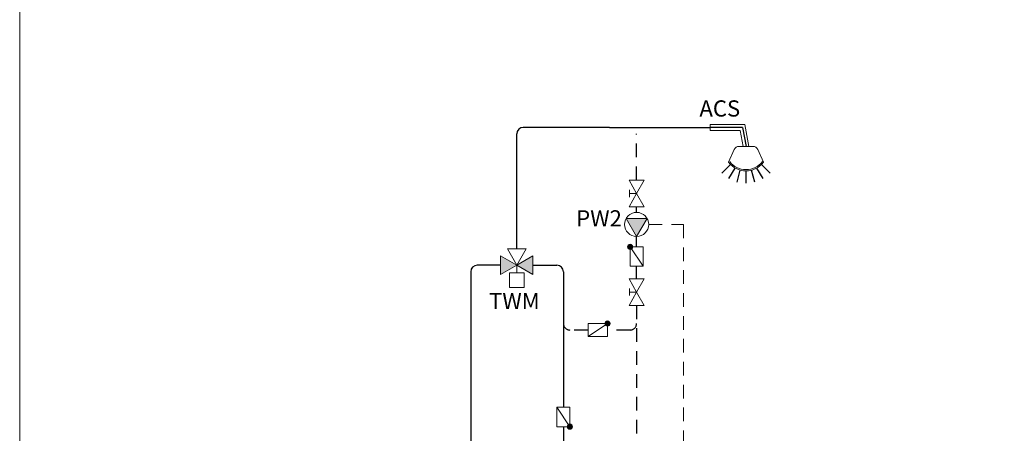
# Model space of a CAD drawing. Units: millimetres. Extents: x -4877 to 25393, y -9500 to 2228.
# Drawn here: x 6627 to 6779, y -900 to -837 of the extents above; entities that cross this region are included whole.
import ezdxf

# ---------------------------------------------------------------- set-up
doc = ezdxf.new("R2010")
doc.units = ezdxf.units.MM
doc.linetypes.add('AI-Linetype-11', pattern=[3.52778, 2.116668, -1.411112])
doc.linetypes.add('AI-Linetype-13', pattern=[3.52778, 2.116668, -1.411112])
doc.layers.get('0').update_dxf_attribs({"lineweight": 0})
for name, color, linetype in [('Acqua calda sanitaria', 30, 'Continuous'), ('Acqua fredda', 151, 'Continuous'), ('Ricircolo', 30, 'AI-Linetype-13'), ('Testi', 7, 'Continuous')]:
    doc.layers.add(name, color=color, linetype=linetype)
doc.layers.add('Componenti', color=7, linetype='Continuous', lineweight=0)
doc.layers.add('Linee elettriche', color=252, linetype='AI-Linetype-11', lineweight=0)
doc.styles.get("Standard").update_dxf_attribs({"font": 'arial.ttf'})

# ---------------------------------------------------------------- blocks, each defined once
blk = doc.blocks.new('*U234')
at = {"layer": 'Acqua calda sanitaria'}
h = blk.add_hatch(color=256, dxfattribs=at)
h.dxf.hatch_style = 1
h.paths.add_polyline_path([(42.53, 109.4), (45.02, 110.84), (42.53, 112.28)])
at = {"layer": 'Acqua fredda'}
h = blk.add_hatch(color=256, dxfattribs=at)
h.dxf.hatch_style = 1
h.paths.add_polyline_path([(47.52, 109.4), (45.02, 110.84), (47.52, 112.28)])
at = {"layer": 'Componenti'}
h = blk.add_hatch(color=256, dxfattribs=at)
h.dxf.hatch_style = 1
h.paths.add_polyline_path([(63.51, 115.26), (61.9, 118.05), (65.12, 118.05)])
h = blk.add_hatch(color=256, dxfattribs=at)
h.dxf.hatch_style = 1
h.paths.add_polyline_path([(62.11, 113.67, 1), (62.91, 113.67, 1)])
h = blk.add_hatch(color=256, dxfattribs=at)
h.dxf.hatch_style = 1
h.paths.add_polyline_path([(59.01, 102.25, 1), (59.01, 101.45, 1)])
h = blk.add_hatch(color=256, dxfattribs=at)
h.dxf.hatch_style = 1
h.paths.add_polyline_path([(53.62, 85.95, 1), (52.82, 85.95, 1)])
at = {"layer": 'Acqua calda sanitaria'}
for p, q in [((45.02, 113.34), (45.02, 131.08)), ((59.32, 132.08), (46.02, 132.08)), ((59.32, 132.08), (74.88, 132.08)), ((79.84, 132.08), (74.88, 132.08)), ((79.84, 132.08), (80.39, 129.16)), ((76.66, 125.01), (78, 126.35)), ((84.11, 125.01), (82.77, 126.35)), ((77.75, 124.18), (78.7, 125.82)), ((79.02, 123.65), (79.51, 125.48)), ((80.39, 123.47), (80.39, 125.37)), ((81.75, 123.65), (81.26, 125.48)), ((83.02, 124.18), (82.07, 125.82)), ((37.92, 109.84), (37.92, 77.97)), ((42.53, 110.84), (38.92, 110.84))]:
    blk.add_line(p, q, dxfattribs=at)
for centre in [(46.02, 131.08), (38.92, 109.84)]:
    blk.add_arc(centre, 1, 90, 180, dxfattribs=at)
at = {"layer": 'Acqua fredda'}
for p, q in [((47.52, 110.84), (51.22, 110.84)), ((52.22, 109.84), (52.22, 88.95)), ((52.22, 85.95), (52.22, 72.97))]:
    blk.add_line(p, q, dxfattribs=at)
blk.add_arc((51.22, 109.84), 1, 0, 90, dxfattribs=at)
at = {"layer": 'Componenti'}
for p, q in [((80.22, 132.54), (74.88, 132.54)), ((74.88, 131.62), (74.88, 132.54)), ((79.47, 131.62), (74.88, 131.62)), ((63.5, 121.89), (62.34, 123.94)), ((62.34, 123.94), (64.67, 123.94)), ((64.67, 123.94), (63.5, 121.89)), ((63.5, 121.89), (62.34, 119.85)), ((62.4, 121.34), (62.4, 122.44)), ((63.5, 121.89), (62.4, 121.89)), ((64.67, 119.85), (63.5, 121.89)), ((62.34, 119.85), (64.67, 119.85)), ((65.12, 118.05), (61.9, 118.05)), ((63.51, 115.26), (61.9, 118.05)), ((63.51, 115.26), (65.12, 118.05)), ((45.02, 110.84), (43.58, 113.34)), ((43.58, 113.34), (46.46, 113.34)), ((46.46, 113.34), (45.02, 110.84)), ((62.51, 113.67), (64.51, 110.67)), ((62.51, 113.67), (64.51, 113.67)), ((62.51, 110.67), (62.51, 113.67)), ((64.51, 113.67), (64.51, 110.67)), ((42.53, 109.4), (42.53, 112.28)), ((42.53, 112.28), (45.02, 110.84)), ((47.52, 112.28), (45.02, 110.84)), ((47.52, 109.4), (47.52, 112.28)), ((45.02, 110.84), (42.53, 109.4)), ((43.88, 107.4), (43.88, 109.64)), ((43.88, 109.64), (46.17, 109.64)), ((45.02, 110.84), (45.02, 109.64)), ((45.02, 110.84), (47.52, 109.4)), ((46.17, 109.64), (46.17, 107.4)), ((64.51, 110.67), (62.51, 110.67)), ((63.5, 106.7), (62.34, 108.75)), ((62.34, 108.75), (64.67, 108.75)), ((64.67, 108.75), (63.5, 106.7)), ((46.17, 107.4), (43.88, 107.4)), ((63.5, 106.7), (62.34, 104.65)), ((62.4, 106.15), (62.4, 107.25)), ((63.5, 106.7), (62.4, 106.7)), ((64.67, 104.65), (63.5, 106.7)), ((62.34, 104.65), (64.67, 104.65)), ((59.01, 101.85), (56.01, 99.85)), ((56.01, 99.85), (56.01, 101.85)), ((56.01, 101.85), (59.01, 101.85)), ((59.01, 101.85), (59.01, 99.85)), ((59.01, 99.85), (56.01, 99.85)), ((53.22, 85.95), (51.22, 88.95)), ((51.22, 85.95), (51.22, 88.95)), ((51.22, 88.95), (53.22, 88.95)), ((53.22, 88.95), (53.22, 85.95)), ((53.22, 85.95), (51.22, 85.95))]:
    blk.add_line(p, q, dxfattribs=at)
at = {"layer": 'Componenti', "color": 0}
for p, q in [((80.22, 132.54), (80.84, 129.16)), ((79.47, 131.62), (79.93, 129.16)), ((79.3, 129.16), (81.47, 129.16)), ((78.57, 128.68), (77.7, 126.7)), ((82.2, 128.68), (83.07, 126.7))]:
    blk.add_line(p, q, dxfattribs=at)
at = {"layer": 'Componenti'}
for centre, radius in [((63.51, 117.12), 1.86), ((62.51, 113.67), 0.4), ((59.01, 101.85), 0.4), ((53.22, 85.95), 0.4)]:
    blk.add_circle(centre, radius, dxfattribs=at)
at = {"layer": 'Componenti', "color": 0}
for centre, start, end in [((79.3, 128.36), 90, 156.4302), ((81.47, 128.36), 23.5698, 90)]:
    blk.add_arc(centre, 0.8, start, end, dxfattribs=at)
at = {"layer": 'Componenti'}
for radius in [3.37, 3.17]:
    blk.add_arc((80.39, 128.74), radius, 217.297, 322.703, dxfattribs=at)
at = {"layer": 'Linee elettriche'}
blk.add_line((65.36, 117.12), (70.74, 117.12), dxfattribs=at)
blk.add_lwpolyline([(70.74, 117.12), (70.74, 78.36), (109.41, 78.36)], dxfattribs=at)
at = {"layer": 'Ricircolo'}
for p, q in [((63.51, 123.94), (63.51, 131.08)), ((63.51, 118.97), (63.51, 119.85)), ((63.51, 113.67), (63.51, 115.26)), ((63.51, 108.75), (63.51, 110.67)), ((63.51, 104.65), (63.51, 48.92)), ((56.01, 100.85), (53.22, 100.85)), ((62.51, 100.85), (59.01, 100.85))]:
    blk.add_line(p, q, dxfattribs=at)
for centre, start, end in [((53.22, 101.85), 180, 270), ((62.51, 101.85), 270, 0)]:
    blk.add_arc(centre, 1, start, end, dxfattribs=at)
at = {"layer": 'Testi', "char_height": 2.5, "attachment_point": 1}
for s, width, heights, insert in [('ACS', 8.2847, [-2.59], (73.2, 136.25)), ('PW2', 3.0772, [-2.51], (54.19, 119.31)), ('TWM', 8.2847, [-2.5], (40.75, 106.57))]:
    blk.add_mtext_dynamic_manual_height_columns(s, width=width, gutter_width=12.5, heights=heights, dxfattribs=dict(at, insert=insert))

msp = doc.modelspace()

# ---------------------------------------------------------------- linework, layer by layer
msp.add_lwpolyline([(6627.38, -636.13), (7250.66, -636.13), (7250.66, -1324.57), (6627.38, -1324.57)], close=True)

# ---------------------------------------------------------------- block references
msp.add_blockref('*U234', (6659.05, -985.22))

doc.saveas('drawing.dxf')
